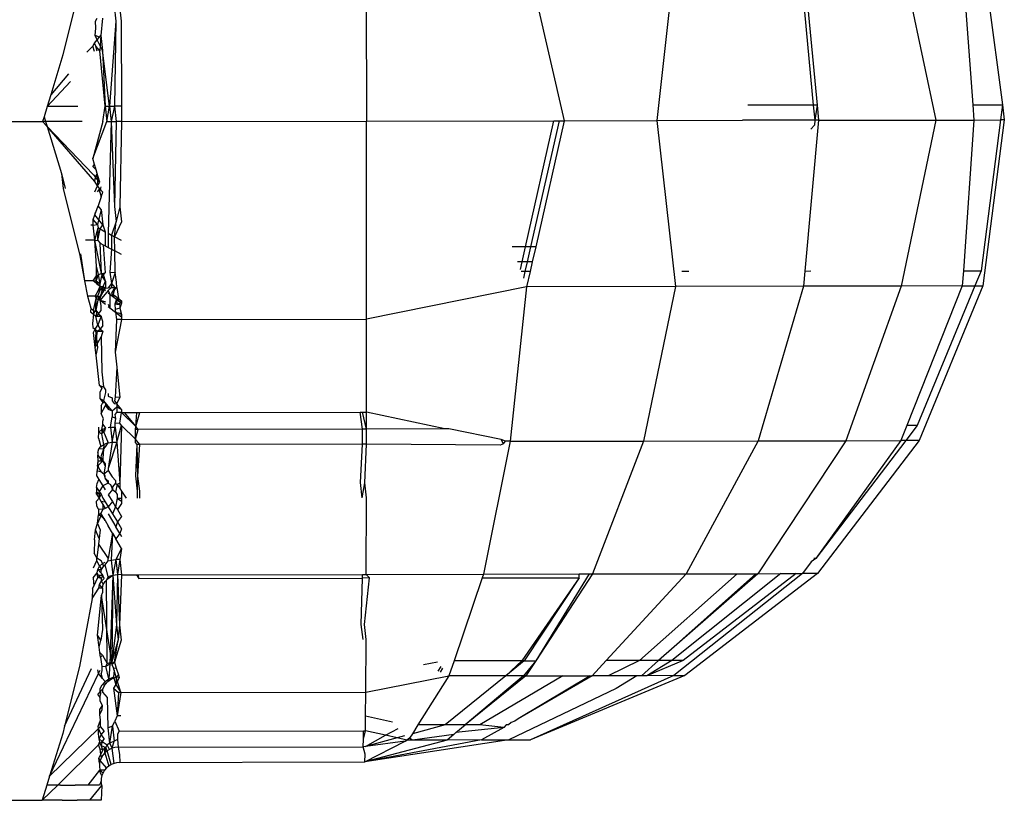
# Model space of a CAD drawing. Units: metres. Extents: x -4.55 to 5.02, y -3.56 to 3.85.
# Drawn here: x 0.75 to 0.76, y 0.76 to 0.77 of the extents above; entities that cross this region are included whole.
import ezdxf

# ---------------------------------------------------------------- set-up
doc = ezdxf.new("R2010")
doc.units = ezdxf.units.M

msp = doc.modelspace()

# ---------------------------------------------------------------- linework, layer by layer
for p, q in [((0.751918, 0.77276), (0.751925, 0.770135)), ((0.754042, 0.772337), (0.754548, 0.770139)), ((0.756018, 0.77234), (0.755778, 0.770141)), ((0.757712, 0.772343), (0.757902, 0.770347)), ((0.759009, 0.772346), (0.759475, 0.770148)), ((0.759821, 0.772348), (0.759966, 0.77035)), ((0.760092, 0.772348), (0.760362, 0.77035)), ((0.757674, 0.772239), (0.757849, 0.770346)), ((0.74807, 0.771705), (0.747899, 0.771011)), ((0.748581, 0.77166), (0.748604, 0.77146)), ((0.74865, 0.771658), (0.748674, 0.771458)), ((0.748332, 0.771457), (0.748353, 0.771499)), ((0.748425, 0.771497), (0.748403, 0.771269)), ((0.748329, 0.771271), (0.748337, 0.771368)), ((0.748337, 0.771368), (0.748332, 0.771457)), ((0.748604, 0.77146), (0.748518, 0.770331)), ((0.748604, 0.77146), (0.748583, 0.770331)), ((0.748674, 0.771458), (0.748676, 0.770331)), ((0.748353, 0.77121), (0.748329, 0.771271)), ((0.748384, 0.771246), (0.748329, 0.771271)), ((0.748353, 0.77121), (0.748384, 0.771246)), ((0.748384, 0.771246), (0.748403, 0.771269)), ((0.748403, 0.771269), (0.748388, 0.771065)), ((0.748403, 0.771269), (0.748427, 0.771069)), ((0.748296, 0.771128), (0.748215, 0.771046)), ((0.748296, 0.771128), (0.748319, 0.771169)), ((0.748319, 0.771057), (0.748296, 0.771128)), ((0.748319, 0.771169), (0.748353, 0.77121)), ((0.748337, 0.771127), (0.748319, 0.771169)), ((0.748354, 0.771061), (0.748337, 0.771127)), ((0.748388, 0.771065), (0.748337, 0.771127)), ((0.748427, 0.771069), (0.748353, 0.77121)), ((0.747899, 0.771011), (0.747739, 0.770482)), ((0.74846, 0.770331), (0.748388, 0.771065)), ((0.748427, 0.771069), (0.74846, 0.770331)), ((0.748518, 0.770331), (0.748427, 0.771069)), ((0.747972, 0.770759), (0.747739, 0.770482)), ((0.747692, 0.770329), (0.748001, 0.770661)), ((0.747739, 0.770482), (0.747692, 0.770329)), ((0.747692, 0.770329), (0.74765, 0.77019)), ((0.748097, 0.77033), (0.747692, 0.770329)), ((0.748429, 0.770131), (0.74846, 0.770331)), ((0.74846, 0.770331), (0.748518, 0.770331)), ((0.74846, 0.770331), (0.748481, 0.770131)), ((0.748481, 0.770131), (0.748518, 0.770331)), ((0.748518, 0.770331), (0.748583, 0.770331)), ((0.748518, 0.770331), (0.748541, 0.770131)), ((0.748583, 0.770331), (0.748541, 0.770131)), ((0.748676, 0.770331), (0.748583, 0.770331)), ((0.748583, 0.770331), (0.748606, 0.770131)), ((0.748676, 0.770331), (0.748676, 0.770131)), ((0.757849, 0.770346), (0.756985, 0.770345)), ((0.757902, 0.770347), (0.757849, 0.770346)), ((0.757849, 0.770346), (0.757872, 0.770146)), ((0.757902, 0.770347), (0.757872, 0.770146)), ((0.757902, 0.770347), (0.757921, 0.770146)), ((0.759966, 0.77035), (0.75998, 0.770149)), ((0.759966, 0.77035), (0.760362, 0.77035)), ((0.760362, 0.77035), (0.760336, 0.77015)), ((0.760362, 0.77035), (0.760385, 0.77015)), ((0.74765, 0.77019), (0.747631, 0.770129)), ((0.74765, 0.77019), (0.747668, 0.770129)), ((0.739243, 0.770113), (0.747631, 0.770129)), ((0.747668, 0.770129), (0.747631, 0.770129)), ((0.747631, 0.770129), (0.747689, 0.770061)), ((0.748156, 0.77013), (0.747668, 0.770129)), ((0.747668, 0.770129), (0.747689, 0.770061)), ((0.747689, 0.770061), (0.747879, 0.769442)), ((0.748322, 0.769333), (0.747689, 0.770061)), ((0.747689, 0.770061), (0.748306, 0.769421)), ((0.748429, 0.770131), (0.748298, 0.76964)), ((0.748298, 0.76964), (0.748481, 0.770131)), ((0.748481, 0.770131), (0.748541, 0.770131)), ((0.748541, 0.770131), (0.748502, 0.768647)), ((0.748541, 0.770131), (0.748606, 0.770131)), ((0.748541, 0.770131), (0.748585, 0.769002)), ((0.748606, 0.770131), (0.748585, 0.769002)), ((0.748676, 0.770131), (0.748606, 0.770131)), ((0.748676, 0.770131), (0.748655, 0.769)), ((0.748676, 0.770131), (0.751925, 0.770135)), ((0.751925, 0.770135), (0.754412, 0.770139)), ((0.751927, 0.767509), (0.751925, 0.770135)), ((0.754035, 0.768468), (0.754412, 0.770139)), ((0.754481, 0.770139), (0.754103, 0.768468)), ((0.754548, 0.770139), (0.75417, 0.768469)), ((0.754412, 0.770139), (0.754481, 0.770139)), ((0.754481, 0.770139), (0.754548, 0.770139)), ((0.754548, 0.770139), (0.755778, 0.770141)), ((0.755778, 0.770141), (0.756912, 0.770145)), ((0.755778, 0.770141), (0.756026, 0.767943)), ((0.757872, 0.770146), (0.756912, 0.770145)), ((0.757921, 0.770146), (0.757738, 0.768147)), ((0.757866, 0.77008), (0.757819, 0.770026)), ((0.757872, 0.770146), (0.757866, 0.77008)), ((0.757921, 0.770146), (0.757872, 0.770146)), ((0.757921, 0.770146), (0.758783, 0.770146)), ((0.758783, 0.770146), (0.759475, 0.770148)), ((0.759475, 0.770148), (0.759017, 0.767948)), ((0.759475, 0.770148), (0.75998, 0.770149)), ((0.75998, 0.770149), (0.759842, 0.76815)), ((0.75998, 0.770149), (0.760336, 0.77015)), ((0.760336, 0.77015), (0.760076, 0.768151)), ((0.760385, 0.77015), (0.760099, 0.76795)), ((0.760385, 0.77015), (0.760336, 0.77015)), ((0.748321, 0.769561), (0.748298, 0.76964)), ((0.748298, 0.769533), (0.748321, 0.769561)), ((0.748342, 0.769489), (0.748298, 0.769533)), ((0.748342, 0.769489), (0.748321, 0.769561)), ((0.747879, 0.769442), (0.74793, 0.769239)), ((0.747879, 0.769442), (0.747902, 0.769242)), ((0.748306, 0.769421), (0.748332, 0.769391)), ((0.748332, 0.769391), (0.748356, 0.769441)), ((0.748332, 0.769391), (0.748365, 0.76941)), ((0.748342, 0.769489), (0.748333, 0.76952)), ((0.748356, 0.769441), (0.748342, 0.769489)), ((0.748365, 0.76941), (0.748356, 0.769441)), ((0.748363, 0.769332), (0.748365, 0.76941)), ((0.748391, 0.769323), (0.748365, 0.76941)), ((0.748322, 0.769333), (0.748332, 0.769391)), ((0.748357, 0.769277), (0.748322, 0.769333)), ((0.748322, 0.769199), (0.748357, 0.769277)), ((0.748391, 0.769323), (0.748332, 0.769391)), ((0.748357, 0.769277), (0.748363, 0.769332)), ((0.748357, 0.769277), (0.748391, 0.769323)), ((0.748391, 0.769237), (0.748357, 0.769277)), ((0.747902, 0.769242), (0.748125, 0.768351)), ((0.748357, 0.769196), (0.748391, 0.769237)), ((0.748391, 0.769192), (0.748408, 0.769263)), ((0.748391, 0.769192), (0.748391, 0.769237)), ((0.748429, 0.769192), (0.748391, 0.769237)), ((0.748391, 0.769192), (0.748408, 0.769129)), ((0.748408, 0.769129), (0.748429, 0.769192)), ((0.748323, 0.768894), (0.748366, 0.769013)), ((0.748408, 0.769129), (0.748366, 0.769013)), ((0.748406, 0.768961), (0.748366, 0.769013)), ((0.7483, 0.768832), (0.748323, 0.768894)), ((0.748323, 0.768894), (0.748334, 0.768926)), ((0.748429, 0.768761), (0.748323, 0.768894)), ((0.748406, 0.768961), (0.748358, 0.768762)), ((0.748406, 0.768961), (0.748429, 0.768761)), ((0.748585, 0.769002), (0.748608, 0.768802)), ((0.748655, 0.769), (0.748608, 0.768802)), ((0.748655, 0.769), (0.748678, 0.7688)), ((0.7483, 0.768755), (0.748272, 0.768755)), ((0.7483, 0.768755), (0.7483, 0.768832)), ((0.748358, 0.768762), (0.7483, 0.768832)), ((0.7483, 0.768755), (0.748358, 0.768762)), ((0.748324, 0.768555), (0.7483, 0.768755)), ((0.748358, 0.768762), (0.748367, 0.768719)), ((0.748392, 0.768706), (0.748429, 0.768761)), ((0.748429, 0.768761), (0.748462, 0.768668)), ((0.748608, 0.768802), (0.748544, 0.768624)), ((0.748586, 0.768602), (0.748608, 0.768802)), ((0.748678, 0.7688), (0.748586, 0.768602)), ((0.748324, 0.768555), (0.748367, 0.768719)), ((0.748364, 0.768554), (0.748367, 0.768719)), ((0.748364, 0.768554), (0.748392, 0.768706)), ((0.748367, 0.768719), (0.748392, 0.768706)), ((0.748392, 0.768706), (0.748462, 0.768668)), ((0.748462, 0.768668), (0.748462, 0.76848)), ((0.748502, 0.768647), (0.748544, 0.768624)), ((0.748502, 0.768647), (0.748502, 0.768459)), ((0.748544, 0.768624), (0.748586, 0.768602)), ((0.748544, 0.768624), (0.748545, 0.768436)), ((0.748324, 0.768555), (0.7482, 0.768555)), ((0.748324, 0.768555), (0.748364, 0.768554)), ((0.748345, 0.768213), (0.748324, 0.768555)), ((0.748411, 0.768113), (0.748324, 0.768555)), ((0.748364, 0.768554), (0.748392, 0.768518)), ((0.748392, 0.768518), (0.748432, 0.768496)), ((0.748411, 0.768113), (0.748392, 0.768518)), ((0.748432, 0.768496), (0.748462, 0.76848)), ((0.748432, 0.768496), (0.748462, 0.768123)), ((0.748462, 0.76848), (0.748502, 0.768459)), ((0.748587, 0.768414), (0.748586, 0.768602)), ((0.748678, 0.768552), (0.748586, 0.768602)), ((0.748125, 0.768351), (0.748188, 0.768016)), ((0.748135, 0.768376), (0.748188, 0.768016)), ((0.748502, 0.768459), (0.748545, 0.768436)), ((0.748545, 0.768436), (0.748523, 0.76813)), ((0.748545, 0.768436), (0.748587, 0.768414)), ((0.748591, 0.768128), (0.748587, 0.768414)), ((0.748678, 0.768365), (0.748587, 0.768414)), ((0.754035, 0.768468), (0.753858, 0.768468)), ((0.753989, 0.768268), (0.754035, 0.768468)), ((0.754103, 0.768468), (0.754035, 0.768468)), ((0.754103, 0.768468), (0.754058, 0.768268)), ((0.75417, 0.768469), (0.754103, 0.768468)), ((0.75417, 0.768469), (0.754124, 0.768268)), ((0.753989, 0.768268), (0.753931, 0.768268)), ((0.753967, 0.768168), (0.753989, 0.768268)), ((0.754058, 0.768268), (0.753989, 0.768268)), ((0.754058, 0.768268), (0.754027, 0.76814)), ((0.754124, 0.768268), (0.754058, 0.768268)), ((0.754124, 0.768268), (0.754096, 0.768142)), ((0.748341, 0.768015), (0.748371, 0.7681)), ((0.748371, 0.7681), (0.748345, 0.768213)), ((0.748345, 0.768084), (0.748345, 0.768213)), ((0.748345, 0.768084), (0.748371, 0.7681)), ((0.748371, 0.7681), (0.748411, 0.768113)), ((0.748394, 0.767974), (0.748371, 0.7681)), ((0.748411, 0.768113), (0.748462, 0.768123)), ((0.748411, 0.768113), (0.748415, 0.768082)), ((0.74844, 0.768098), (0.748411, 0.768113)), ((0.748415, 0.768082), (0.74844, 0.768098)), ((0.74844, 0.768098), (0.748462, 0.768123)), ((0.748463, 0.768012), (0.74844, 0.768098)), ((0.748523, 0.76813), (0.748591, 0.768128)), ((0.748523, 0.76813), (0.748546, 0.767981)), ((0.748591, 0.768128), (0.748546, 0.767981)), ((0.748611, 0.767999), (0.748591, 0.768128)), ((0.754027, 0.76814), (0.753977, 0.768141)), ((0.754027, 0.76814), (0.754009, 0.768052)), ((0.754096, 0.768142), (0.754027, 0.76814)), ((0.754096, 0.768142), (0.75405, 0.767939)), ((0.756107, 0.768145), (0.7562, 0.768145)), ((0.757738, 0.768147), (0.75772, 0.767946)), ((0.757738, 0.768147), (0.757817, 0.768148)), ((0.759842, 0.76815), (0.759828, 0.76795)), ((0.759842, 0.76815), (0.760076, 0.768151)), ((0.760076, 0.768151), (0.759993, 0.76795)), ((0.748303, 0.768016), (0.748188, 0.768016)), ((0.748188, 0.768016), (0.748225, 0.767816)), ((0.748303, 0.768016), (0.748345, 0.768084)), ((0.748341, 0.768015), (0.748303, 0.768016)), ((0.748344, 0.767984), (0.748303, 0.768016)), ((0.748341, 0.768015), (0.748345, 0.768084)), ((0.748368, 0.767964), (0.748341, 0.768015)), ((0.748394, 0.767974), (0.748341, 0.768015)), ((0.748344, 0.767984), (0.748368, 0.767964)), ((0.748394, 0.767945), (0.748344, 0.767984)), ((0.748368, 0.767964), (0.748394, 0.767945)), ((0.748394, 0.767974), (0.748415, 0.768082)), ((0.748394, 0.767945), (0.748394, 0.767974)), ((0.748463, 0.768012), (0.748415, 0.768082)), ((0.748434, 0.767943), (0.748463, 0.768012)), ((0.748463, 0.768012), (0.748463, 0.767919)), ((0.748546, 0.767981), (0.748502, 0.767925)), ((0.748546, 0.767981), (0.748546, 0.76793)), ((0.748546, 0.767981), (0.748588, 0.767929)), ((0.748614, 0.767928), (0.748611, 0.767999)), ((0.748326, 0.767816), (0.748369, 0.767884)), ((0.748364, 0.767815), (0.748394, 0.767899)), ((0.748369, 0.767884), (0.748394, 0.767945)), ((0.748369, 0.767884), (0.748394, 0.767899)), ((0.748438, 0.767882), (0.748369, 0.767782)), ((0.748394, 0.767945), (0.748434, 0.767913)), ((0.748394, 0.767945), (0.748434, 0.767943)), ((0.748394, 0.767899), (0.748394, 0.767945)), ((0.748394, 0.767899), (0.748434, 0.767943)), ((0.748394, 0.767899), (0.748434, 0.767913)), ((0.748502, 0.767889), (0.748394, 0.767762)), ((0.748394, 0.767791), (0.748438, 0.767882)), ((0.748411, 0.767874), (0.748394, 0.767791)), ((0.748463, 0.767919), (0.748411, 0.767874)), ((0.748434, 0.767913), (0.748434, 0.767943)), ((0.748434, 0.767943), (0.748463, 0.767919)), ((0.748434, 0.767913), (0.748463, 0.767919)), ((0.748434, 0.767913), (0.748438, 0.767882)), ((0.748434, 0.767913), (0.748463, 0.76789)), ((0.748438, 0.767882), (0.748463, 0.767919)), ((0.748463, 0.767919), (0.748502, 0.767925)), ((0.748502, 0.767925), (0.748546, 0.76793)), ((0.748546, 0.76793), (0.748502, 0.767889)), ((0.748502, 0.767889), (0.748524, 0.767842)), ((0.748502, 0.767859), (0.748524, 0.767842)), ((0.748524, 0.767842), (0.748574, 0.767803)), ((0.748524, 0.767842), (0.748524, 0.76766)), ((0.748546, 0.76793), (0.748614, 0.767928)), ((0.748546, 0.76793), (0.748588, 0.767929)), ((0.748588, 0.767929), (0.748546, 0.767855)), ((0.748614, 0.767928), (0.748546, 0.767855)), ((0.748546, 0.767855), (0.748574, 0.767803)), ((0.748588, 0.767929), (0.748568, 0.767838)), ((0.748568, 0.767838), (0.748611, 0.767804)), ((0.748614, 0.767928), (0.748636, 0.767785)), ((0.75405, 0.767939), (0.751927, 0.767509)), ((0.75405, 0.767939), (0.75383, 0.765892)), ((0.756026, 0.767943), (0.75405, 0.767939)), ((0.756026, 0.767943), (0.755602, 0.765893)), ((0.75772, 0.767946), (0.756026, 0.767943)), ((0.75772, 0.767946), (0.757121, 0.765896)), ((0.759017, 0.767948), (0.75772, 0.767946)), ((0.759017, 0.767948), (0.758284, 0.765898)), ((0.759828, 0.76795), (0.759017, 0.767948)), ((0.759828, 0.76795), (0.759091, 0.7661)), ((0.759993, 0.76795), (0.759231, 0.7661)), ((0.760099, 0.76795), (0.759254, 0.7659)), ((0.759828, 0.76795), (0.759993, 0.76795)), ((0.759993, 0.76795), (0.760099, 0.76795)), ((0.748326, 0.767816), (0.748225, 0.767816)), ((0.748225, 0.767816), (0.748269, 0.767653)), ((0.748305, 0.767626), (0.74834, 0.767781)), ((0.748326, 0.767816), (0.74834, 0.767781)), ((0.748364, 0.767815), (0.748326, 0.767816)), ((0.748369, 0.767782), (0.748338, 0.767628)), ((0.748338, 0.767628), (0.74834, 0.767781)), ((0.74834, 0.767781), (0.748364, 0.767815)), ((0.74834, 0.767781), (0.748394, 0.767762)), ((0.748364, 0.767815), (0.748394, 0.767762)), ((0.748394, 0.767762), (0.748394, 0.767791)), ((0.748394, 0.767762), (0.748463, 0.767738)), ((0.748408, 0.767691), (0.748394, 0.767762)), ((0.748394, 0.767762), (0.748463, 0.767708)), ((0.748502, 0.767707), (0.748524, 0.76766)), ((0.748574, 0.767803), (0.748611, 0.767773)), ((0.748611, 0.767773), (0.748589, 0.767706)), ((0.748614, 0.76771), (0.748589, 0.767706)), ((0.748589, 0.767706), (0.748591, 0.767638)), ((0.748611, 0.767804), (0.748641, 0.767749)), ((0.748611, 0.767773), (0.748614, 0.76771)), ((0.748611, 0.767773), (0.748641, 0.767749)), ((0.748679, 0.76772), (0.748614, 0.76771)), ((0.748614, 0.76771), (0.748656, 0.767704)), ((0.748636, 0.767785), (0.748679, 0.767752)), ((0.748641, 0.767749), (0.748679, 0.767752)), ((0.748641, 0.767749), (0.748679, 0.76772)), ((0.748679, 0.76772), (0.748656, 0.767656)), ((0.748656, 0.767704), (0.748656, 0.767656)), ((0.748679, 0.767752), (0.748679, 0.76772)), ((0.748269, 0.767653), (0.748264, 0.767606)), ((0.748264, 0.767606), (0.748305, 0.767575)), ((0.748269, 0.767653), (0.748305, 0.767626)), ((0.748305, 0.767575), (0.748292, 0.767452)), ((0.748305, 0.767575), (0.748338, 0.767628)), ((0.748305, 0.767626), (0.748305, 0.767575)), ((0.748305, 0.767575), (0.748337, 0.767551)), ((0.748347, 0.767594), (0.748337, 0.767551)), ((0.748337, 0.767551), (0.74837, 0.767578)), ((0.748338, 0.767628), (0.74837, 0.767578)), ((0.748338, 0.767628), (0.748347, 0.767594)), ((0.74837, 0.767578), (0.748407, 0.767626)), ((0.74837, 0.767578), (0.748408, 0.767549)), ((0.748407, 0.767626), (0.748408, 0.767691)), ((0.748502, 0.767677), (0.748524, 0.76766)), ((0.748524, 0.76766), (0.748597, 0.767602)), ((0.748656, 0.767656), (0.748591, 0.767638)), ((0.748591, 0.767638), (0.748597, 0.767602)), ((0.748597, 0.767602), (0.748612, 0.767506)), ((0.748597, 0.767602), (0.748656, 0.767588)), ((0.748597, 0.767602), (0.748679, 0.767538)), ((0.748656, 0.767656), (0.748679, 0.767569)), ((0.748656, 0.767588), (0.748679, 0.767569)), ((0.748679, 0.767569), (0.748679, 0.767538)), ((0.748292, 0.767452), (0.748298, 0.767397)), ((0.748337, 0.767551), (0.748408, 0.767549)), ((0.748361, 0.767428), (0.748337, 0.767551)), ((0.748408, 0.767549), (0.748361, 0.767428)), ((0.748431, 0.767479), (0.748408, 0.767549)), ((0.74843, 0.767426), (0.748431, 0.767479)), ((0.748612, 0.767506), (0.748591, 0.767074)), ((0.748679, 0.767504), (0.748591, 0.767074)), ((0.748679, 0.767504), (0.748612, 0.767506)), ((0.748679, 0.767538), (0.748679, 0.767504)), ((0.748679, 0.767504), (0.751927, 0.767509)), ((0.751927, 0.766278), (0.751927, 0.767509)), ((0.748298, 0.767397), (0.748328, 0.767375)), ((0.748306, 0.767334), (0.748328, 0.767375)), ((0.748329, 0.767134), (0.748306, 0.767334)), ((0.748328, 0.767375), (0.748361, 0.767428)), ((0.748328, 0.767375), (0.74836, 0.767351)), ((0.74834, 0.767333), (0.748328, 0.767375)), ((0.748329, 0.767134), (0.74836, 0.767351)), ((0.748329, 0.767134), (0.74834, 0.767333)), ((0.748363, 0.767133), (0.74834, 0.767333)), ((0.74836, 0.767351), (0.748396, 0.767375)), ((0.74836, 0.767351), (0.748431, 0.767349)), ((0.748361, 0.767428), (0.748396, 0.767375)), ((0.74843, 0.767426), (0.748396, 0.767375)), ((0.748396, 0.767375), (0.748431, 0.767349)), ((0.748431, 0.767349), (0.748407, 0.767276)), ((0.748329, 0.767134), (0.748407, 0.767276)), ((0.748407, 0.767276), (0.748415, 0.766811)), ((0.74834, 0.767034), (0.748329, 0.767134)), ((0.74834, 0.767034), (0.748363, 0.767133)), ((0.748591, 0.767074), (0.748614, 0.766874)), ((0.748386, 0.766631), (0.74834, 0.767034)), ((0.748415, 0.766811), (0.748438, 0.766611)), ((0.748614, 0.766874), (0.748593, 0.766474)), ((0.748614, 0.766874), (0.748656, 0.766472)), ((0.748386, 0.766631), (0.748438, 0.766611)), ((0.748386, 0.766631), (0.748416, 0.766595)), ((0.748392, 0.766452), (0.748396, 0.766546)), ((0.748416, 0.766595), (0.748396, 0.766546)), ((0.748438, 0.766611), (0.748463, 0.766574)), ((0.748463, 0.766537), (0.748439, 0.766432)), ((0.748463, 0.766574), (0.748463, 0.766537)), ((0.748502, 0.766526), (0.748502, 0.766489)), ((0.748392, 0.766452), (0.74843, 0.766405)), ((0.748439, 0.766432), (0.748392, 0.766452)), ((0.748407, 0.766359), (0.74843, 0.766405)), ((0.74843, 0.766405), (0.748463, 0.766402)), ((0.748463, 0.766402), (0.748439, 0.766432)), ((0.748463, 0.766402), (0.748463, 0.766365)), ((0.748502, 0.766354), (0.748463, 0.766402)), ((0.748502, 0.766489), (0.748551, 0.766467)), ((0.748551, 0.766467), (0.748551, 0.766429)), ((0.748551, 0.766429), (0.74858, 0.766393)), ((0.74858, 0.766393), (0.748616, 0.766389)), ((0.748593, 0.766474), (0.748585, 0.766426)), ((0.748585, 0.766426), (0.748616, 0.766389)), ((0.748656, 0.766472), (0.748593, 0.766474)), ((0.748616, 0.766389), (0.748656, 0.766472)), ((0.748407, 0.766259), (0.748463, 0.766365)), ((0.748407, 0.766359), (0.748407, 0.766259)), ((0.748463, 0.766365), (0.748502, 0.766317)), ((0.748502, 0.766354), (0.748502, 0.766317)), ((0.748552, 0.766295), (0.748502, 0.766354)), ((0.748502, 0.766317), (0.748552, 0.766295)), ((0.748552, 0.766295), (0.748616, 0.766349)), ((0.748552, 0.766295), (0.748552, 0.766217)), ((0.748591, 0.766247), (0.748616, 0.766274)), ((0.748616, 0.766389), (0.748616, 0.766349)), ((0.748679, 0.766312), (0.748616, 0.766389)), ((0.748616, 0.766349), (0.748616, 0.766274)), ((0.748616, 0.766349), (0.748679, 0.766312)), ((0.748679, 0.766272), (0.748616, 0.766274)), ((0.748655, 0.766129), (0.748679, 0.766272)), ((0.748679, 0.766312), (0.748679, 0.766272)), ((0.748679, 0.766272), (0.748712, 0.766272)), ((0.748679, 0.766272), (0.748865, 0.766086)), ((0.748712, 0.766272), (0.748882, 0.766273)), ((0.748712, 0.766272), (0.748865, 0.766086)), ((0.748865, 0.766086), (0.748882, 0.766273)), ((0.748865, 0.766086), (0.748921, 0.766273)), ((0.748882, 0.766273), (0.748921, 0.766273)), ((0.748921, 0.766273), (0.751842, 0.766277)), ((0.751842, 0.766277), (0.751873, 0.766278)), ((0.751872, 0.766053), (0.751842, 0.766277)), ((0.751873, 0.766278), (0.751927, 0.766278)), ((0.751927, 0.766053), (0.751873, 0.766278)), ((0.751927, 0.766053), (0.751927, 0.766278)), ((0.752967, 0.766055), (0.751927, 0.766278)), ((0.74844, 0.766188), (0.748407, 0.766259)), ((0.74843, 0.766158), (0.74844, 0.766188)), ((0.748431, 0.766114), (0.74843, 0.766158)), ((0.74853, 0.766079), (0.748552, 0.766217)), ((0.748603, 0.766193), (0.748552, 0.766217)), ((0.748603, 0.766193), (0.748591, 0.766247)), ((0.748591, 0.766077), (0.748594, 0.766137)), ((0.748594, 0.766137), (0.748603, 0.766193)), ((0.748594, 0.766137), (0.748655, 0.766129)), ((0.748372, 0.765931), (0.748375, 0.766013)), ((0.748375, 0.766013), (0.748377, 0.766076)), ((0.748375, 0.766013), (0.748418, 0.766046)), ((0.748375, 0.766013), (0.748415, 0.765989)), ((0.748418, 0.766046), (0.748415, 0.765989)), ((0.748415, 0.765989), (0.74844, 0.766019)), ((0.748418, 0.766046), (0.748431, 0.766114)), ((0.748418, 0.766046), (0.748463, 0.766064)), ((0.748418, 0.766046), (0.74844, 0.766019)), ((0.748431, 0.766114), (0.748463, 0.766064)), ((0.748463, 0.766064), (0.74844, 0.766019)), ((0.74844, 0.766019), (0.748463, 0.766034)), ((0.74844, 0.766019), (0.748502, 0.765868)), ((0.748502, 0.766073), (0.74853, 0.766079)), ((0.74853, 0.766079), (0.748591, 0.766077)), ((0.74853, 0.766079), (0.748553, 0.765879)), ((0.748553, 0.765879), (0.748591, 0.766077)), ((0.748591, 0.766077), (0.748614, 0.765877)), ((0.748614, 0.765877), (0.748679, 0.7661)), ((0.748679, 0.7661), (0.748655, 0.766129)), ((0.748679, 0.7661), (0.748655, 0.765336)), ((0.748679, 0.7661), (0.748862, 0.765917)), ((0.748861, 0.766048), (0.748865, 0.766086)), ((0.748897, 0.766047), (0.748861, 0.766048)), ((0.748862, 0.765917), (0.748861, 0.766048)), ((0.748862, 0.765917), (0.748897, 0.766047)), ((0.748897, 0.766047), (0.748865, 0.766086)), ((0.751872, 0.766053), (0.748897, 0.766047)), ((0.751872, 0.765853), (0.751872, 0.766053)), ((0.751927, 0.766053), (0.751872, 0.766053)), ((0.752967, 0.766055), (0.751927, 0.766053)), ((0.751927, 0.765853), (0.751927, 0.766053)), ((0.753019, 0.766055), (0.752967, 0.766055)), ((0.753714, 0.765914), (0.753019, 0.766055)), ((0.759091, 0.7661), (0.759011, 0.7659)), ((0.759231, 0.7661), (0.759077, 0.7659)), ((0.759231, 0.7661), (0.759091, 0.7661)), ((0.748372, 0.765931), (0.748401, 0.76582)), ((0.748441, 0.765846), (0.748415, 0.765989)), ((0.748502, 0.765868), (0.748553, 0.765879)), ((0.748553, 0.765879), (0.748502, 0.765532)), ((0.748614, 0.765877), (0.748502, 0.765532)), ((0.748553, 0.765879), (0.748614, 0.765877)), ((0.748614, 0.765877), (0.748655, 0.765336)), ((0.748862, 0.765875), (0.748862, 0.765917)), ((0.74892, 0.765847), (0.748862, 0.765917)), ((0.748885, 0.765848), (0.748862, 0.765875)), ((0.75383, 0.765892), (0.753478, 0.76413)), ((0.753744, 0.765856), (0.753714, 0.765914)), ((0.753771, 0.765892), (0.753714, 0.765914)), ((0.753744, 0.765856), (0.753771, 0.765892)), ((0.75383, 0.765892), (0.753771, 0.765892)), ((0.75383, 0.765892), (0.755602, 0.765893)), ((0.755602, 0.765893), (0.754925, 0.764133)), ((0.755602, 0.765893), (0.757121, 0.765896)), ((0.757121, 0.765896), (0.756165, 0.764135)), ((0.758284, 0.765898), (0.757114, 0.764136)), ((0.757121, 0.765896), (0.758284, 0.765898)), ((0.759077, 0.7659), (0.757884, 0.764338)), ((0.759011, 0.7659), (0.757884, 0.764338)), ((0.759254, 0.7659), (0.757907, 0.764138)), ((0.758284, 0.765898), (0.759011, 0.7659)), ((0.759077, 0.7659), (0.759011, 0.7659)), ((0.759254, 0.7659), (0.759077, 0.7659)), ((0.748365, 0.765743), (0.748363, 0.765708)), ((0.748365, 0.765743), (0.748376, 0.76579)), ((0.748376, 0.76579), (0.748401, 0.76582)), ((0.748438, 0.765788), (0.748376, 0.76579)), ((0.748401, 0.76582), (0.748441, 0.765846)), ((0.748438, 0.765788), (0.748402, 0.765686)), ((0.748438, 0.765788), (0.74843, 0.765665)), ((0.748441, 0.765846), (0.748438, 0.765788)), ((0.748438, 0.765788), (0.748463, 0.765818)), ((0.748502, 0.765868), (0.748441, 0.765846)), ((0.748463, 0.765818), (0.748502, 0.765868)), ((0.748865, 0.765431), (0.748885, 0.765848)), ((0.74892, 0.765847), (0.748885, 0.765848)), ((0.748895, 0.76543), (0.748885, 0.765848)), ((0.748895, 0.76543), (0.74892, 0.765847)), ((0.751872, 0.765853), (0.74892, 0.765847)), ((0.751846, 0.765343), (0.751872, 0.765853)), ((0.751927, 0.765853), (0.751872, 0.765853)), ((0.751903, 0.765341), (0.751927, 0.765853)), ((0.753699, 0.765838), (0.751927, 0.765853)), ((0.753744, 0.765856), (0.753699, 0.765838)), ((0.748357, 0.76556), (0.748366, 0.765633)), ((0.748431, 0.765631), (0.748357, 0.76556)), ((0.748366, 0.765633), (0.748358, 0.765587)), ((0.748366, 0.765633), (0.748363, 0.765708)), ((0.748363, 0.765708), (0.748402, 0.765651)), ((0.748366, 0.765633), (0.748431, 0.765631)), ((0.748402, 0.765686), (0.748431, 0.765631)), ((0.748402, 0.765651), (0.748431, 0.765631)), ((0.74843, 0.765665), (0.748431, 0.765631)), ((0.748431, 0.765631), (0.748462, 0.765562)), ((0.748431, 0.765631), (0.748462, 0.765593)), ((0.748352, 0.765428), (0.748355, 0.765497)), ((0.748357, 0.76556), (0.748355, 0.765497)), ((0.748355, 0.765497), (0.748403, 0.76549)), ((0.748358, 0.765587), (0.748377, 0.765529)), ((0.748377, 0.765529), (0.748403, 0.76549)), ((0.748403, 0.76549), (0.748443, 0.765458)), ((0.748462, 0.765562), (0.748443, 0.765458)), ((0.748443, 0.765458), (0.748502, 0.765502)), ((0.748462, 0.765593), (0.748462, 0.765562)), ((0.748502, 0.765532), (0.748502, 0.765502)), ((0.748502, 0.765502), (0.748555, 0.765419)), ((0.748352, 0.765428), (0.748378, 0.765386)), ((0.748356, 0.76533), (0.748378, 0.765386)), ((0.748378, 0.765386), (0.748429, 0.765301)), ((0.748443, 0.765458), (0.748462, 0.765398)), ((0.748443, 0.765458), (0.748462, 0.765428)), ((0.748462, 0.765398), (0.748502, 0.765337)), ((0.748462, 0.765398), (0.748502, 0.765368)), ((0.748502, 0.765368), (0.748502, 0.765337)), ((0.748555, 0.765419), (0.748598, 0.765372)), ((0.748598, 0.765372), (0.748598, 0.765337)), ((0.748889, 0.765231), (0.748865, 0.765431)), ((0.748889, 0.765231), (0.748895, 0.76543)), ((0.748918, 0.76523), (0.748895, 0.76543)), ((0.748346, 0.765276), (0.748344, 0.765216)), ((0.748347, 0.76519), (0.748344, 0.765216)), ((0.748344, 0.765216), (0.74838, 0.765189)), ((0.748406, 0.765189), (0.748344, 0.765216)), ((0.748346, 0.765276), (0.748356, 0.76533)), ((0.748346, 0.765276), (0.748379, 0.765223)), ((0.748429, 0.765301), (0.748379, 0.765223)), ((0.748379, 0.765223), (0.748406, 0.765189)), ((0.748502, 0.765337), (0.748429, 0.765301)), ((0.748429, 0.765301), (0.748462, 0.765248)), ((0.748556, 0.765253), (0.748501, 0.765183)), ((0.748502, 0.765337), (0.748533, 0.765319)), ((0.748533, 0.765319), (0.748556, 0.765253)), ((0.748598, 0.765337), (0.748556, 0.765285)), ((0.748556, 0.765285), (0.748556, 0.765253)), ((0.748556, 0.765253), (0.748598, 0.76522)), ((0.748598, 0.765337), (0.74862, 0.765319)), ((0.74862, 0.765319), (0.748598, 0.76522)), ((0.748598, 0.76522), (0.748621, 0.765185)), ((0.748655, 0.765336), (0.74862, 0.765319)), ((0.74862, 0.765319), (0.748655, 0.765266)), ((0.748655, 0.765336), (0.748655, 0.765266)), ((0.748655, 0.765266), (0.748678, 0.76523)), ((0.748678, 0.76523), (0.748678, 0.765136)), ((0.748678, 0.76523), (0.748739, 0.765136)), ((0.748889, 0.765136), (0.748889, 0.765231)), ((0.748918, 0.765136), (0.748918, 0.76523)), ((0.751869, 0.765143), (0.751846, 0.765343)), ((0.751869, 0.765143), (0.751903, 0.765341)), ((0.751926, 0.765141), (0.751903, 0.765341)), ((0.748346, 0.765095), (0.748379, 0.765137)), ((0.74835, 0.765032), (0.748346, 0.765095)), ((0.748347, 0.76519), (0.748379, 0.765137)), ((0.74838, 0.765189), (0.748379, 0.765137)), ((0.748406, 0.765189), (0.748379, 0.765137)), ((0.748379, 0.765137), (0.748404, 0.765095)), ((0.748404, 0.765095), (0.748462, 0.765086)), ((0.748404, 0.765095), (0.74843, 0.765052)), ((0.748406, 0.765189), (0.748429, 0.765139)), ((0.748429, 0.765139), (0.748462, 0.765086)), ((0.748462, 0.765086), (0.748501, 0.765021)), ((0.748501, 0.765183), (0.748557, 0.765092)), ((0.748557, 0.765092), (0.748501, 0.765021)), ((0.748557, 0.765092), (0.748599, 0.765022)), ((0.748621, 0.765137), (0.748599, 0.765022)), ((0.748621, 0.765185), (0.748621, 0.765137)), ((0.748621, 0.765137), (0.748678, 0.765136)), ((0.748621, 0.765137), (0.748678, 0.765098)), ((0.748678, 0.765136), (0.748678, 0.765066)), ((0.751924, 0.764127), (0.751926, 0.765141)), ((0.74837, 0.76499), (0.74835, 0.765032)), ((0.74837, 0.76499), (0.748371, 0.764915)), ((0.748429, 0.764988), (0.74837, 0.76499)), ((0.748429, 0.764988), (0.748405, 0.764936)), ((0.74843, 0.765052), (0.748429, 0.764988)), ((0.748462, 0.764999), (0.748429, 0.764988)), ((0.74843, 0.765052), (0.748462, 0.764999)), ((0.748501, 0.765021), (0.748462, 0.764999)), ((0.748501, 0.765021), (0.748558, 0.764928)), ((0.748599, 0.765022), (0.748558, 0.764928)), ((0.748599, 0.765022), (0.748622, 0.764985)), ((0.748678, 0.765066), (0.748622, 0.764985)), ((0.748622, 0.764985), (0.748677, 0.764893)), ((0.748358, 0.764803), (0.748371, 0.764915)), ((0.748405, 0.764904), (0.748358, 0.764803)), ((0.748371, 0.764915), (0.748405, 0.764936)), ((0.748371, 0.764915), (0.748405, 0.764904)), ((0.748405, 0.764936), (0.748405, 0.764904)), ((0.748461, 0.764839), (0.748405, 0.764936)), ((0.748405, 0.764904), (0.748446, 0.764867)), ((0.748446, 0.764867), (0.748461, 0.764839)), ((0.748461, 0.764839), (0.748501, 0.764772)), ((0.748501, 0.764931), (0.748601, 0.764759)), ((0.748558, 0.764928), (0.748623, 0.764822)), ((0.748677, 0.764893), (0.748623, 0.764822)), ((0.748319, 0.764584), (0.748334, 0.764717)), ((0.748334, 0.764717), (0.748358, 0.764803)), ((0.748382, 0.764603), (0.748334, 0.764717)), ((0.748358, 0.764803), (0.748395, 0.764715)), ((0.748395, 0.764715), (0.748382, 0.764603)), ((0.748559, 0.764671), (0.748501, 0.764772)), ((0.748623, 0.764822), (0.748601, 0.764759)), ((0.748653, 0.764668), (0.748601, 0.764759)), ((0.748623, 0.764822), (0.748677, 0.764732)), ((0.748677, 0.764732), (0.748653, 0.764668)), ((0.748319, 0.764584), (0.748313, 0.764409)), ((0.748382, 0.764603), (0.748373, 0.764528)), ((0.748559, 0.764671), (0.7485, 0.764339)), ((0.748559, 0.764671), (0.748538, 0.764317)), ((0.748559, 0.764671), (0.748602, 0.764598)), ((0.748653, 0.764668), (0.748602, 0.764598)), ((0.748677, 0.764468), (0.748602, 0.764598)), ((0.748653, 0.764668), (0.748677, 0.764628)), ((0.748373, 0.764528), (0.748352, 0.764345)), ((0.748373, 0.764528), (0.7485, 0.764339)), ((0.748677, 0.764468), (0.748603, 0.764324)), ((0.748677, 0.764468), (0.748653, 0.764322)), ((0.748305, 0.764214), (0.74835, 0.764311)), ((0.748352, 0.764345), (0.748313, 0.764409)), ((0.74835, 0.764311), (0.748352, 0.764345)), ((0.748386, 0.764235), (0.74835, 0.764311)), ((0.748352, 0.764345), (0.748406, 0.76431)), ((0.748426, 0.764271), (0.748406, 0.76431)), ((0.74846, 0.764255), (0.7485, 0.764306)), ((0.7485, 0.764306), (0.7485, 0.764339)), ((0.7485, 0.764306), (0.748538, 0.764317)), ((0.748538, 0.764317), (0.748603, 0.764324)), ((0.748538, 0.764317), (0.748562, 0.764117)), ((0.748603, 0.764324), (0.748562, 0.764117)), ((0.748653, 0.764322), (0.748603, 0.764324)), ((0.748603, 0.764324), (0.748626, 0.764123)), ((0.748653, 0.764322), (0.748626, 0.764123)), ((0.748653, 0.764322), (0.748676, 0.764122)), ((0.757884, 0.764338), (0.757822, 0.764291)), ((0.757884, 0.764338), (0.757857, 0.764338)), ((0.748353, 0.764146), (0.748361, 0.764192)), ((0.748361, 0.764192), (0.748386, 0.764235)), ((0.748404, 0.764145), (0.748361, 0.764192)), ((0.748361, 0.764192), (0.748412, 0.764191)), ((0.748386, 0.764235), (0.748426, 0.764271)), ((0.748386, 0.764235), (0.748412, 0.764191)), ((0.748404, 0.764145), (0.748412, 0.764191)), ((0.748412, 0.764191), (0.748437, 0.764233)), ((0.748426, 0.764271), (0.748461, 0.76429)), ((0.748426, 0.764271), (0.748437, 0.764233)), ((0.748437, 0.764233), (0.74846, 0.764255)), ((0.748501, 0.764099), (0.74846, 0.764255)), ((0.757822, 0.764291), (0.757709, 0.764138)), ((0.7483, 0.76408), (0.748353, 0.764146)), ((0.7483, 0.76408), (0.748308, 0.763971)), ((0.748308, 0.763971), (0.748362, 0.764086)), ((0.748374, 0.764111), (0.748353, 0.764146)), ((0.748362, 0.764086), (0.748353, 0.764146)), ((0.748362, 0.764086), (0.748374, 0.764111)), ((0.748412, 0.764072), (0.748362, 0.764086)), ((0.748412, 0.764072), (0.748374, 0.764111)), ((0.748429, 0.76411), (0.748374, 0.764111)), ((0.748404, 0.764145), (0.748429, 0.76411)), ((0.74841, 0.764035), (0.748412, 0.764072)), ((0.74841, 0.764035), (0.748449, 0.764071)), ((0.748412, 0.764072), (0.748429, 0.76411)), ((0.748449, 0.764071), (0.748429, 0.76411)), ((0.74846, 0.764033), (0.7485, 0.76407)), ((0.74848, 0.764051), (0.74846, 0.764033)), ((0.748501, 0.764099), (0.74848, 0.764051)), ((0.748488, 0.762944), (0.74848, 0.764051)), ((0.7485, 0.76407), (0.748562, 0.764117)), ((0.748501, 0.764099), (0.7485, 0.76407)), ((0.748501, 0.764099), (0.748562, 0.764117)), ((0.748562, 0.764117), (0.748523, 0.762943)), ((0.748562, 0.764117), (0.748548, 0.762966)), ((0.748562, 0.764117), (0.748626, 0.764123)), ((0.748562, 0.764117), (0.748609, 0.763458)), ((0.748626, 0.764123), (0.748609, 0.763458)), ((0.748676, 0.764122), (0.748626, 0.764123)), ((0.748626, 0.764123), (0.74865, 0.763457)), ((0.748676, 0.764122), (0.74865, 0.763457)), ((0.748676, 0.764122), (0.748877, 0.764122)), ((0.748877, 0.764122), (0.748905, 0.764073)), ((0.748877, 0.764122), (0.748903, 0.764122)), ((0.748903, 0.764122), (0.751875, 0.764127)), ((0.748905, 0.764073), (0.748903, 0.764122)), ((0.748905, 0.764073), (0.751875, 0.764078)), ((0.751857, 0.763463), (0.751875, 0.764078)), ((0.751875, 0.764078), (0.751875, 0.764127)), ((0.751875, 0.764127), (0.751924, 0.764127)), ((0.751964, 0.764079), (0.751875, 0.764078)), ((0.751898, 0.763462), (0.751964, 0.764079)), ((0.751924, 0.764127), (0.753478, 0.76413)), ((0.751964, 0.764079), (0.751924, 0.764127)), ((0.753462, 0.764081), (0.753087, 0.762981)), ((0.753478, 0.76413), (0.753462, 0.764081)), ((0.753462, 0.764081), (0.754748, 0.764083)), ((0.753478, 0.76413), (0.754745, 0.764132)), ((0.754748, 0.764083), (0.753987, 0.762982)), ((0.754748, 0.764083), (0.754018, 0.762981)), ((0.754925, 0.764133), (0.754173, 0.762982)), ((0.754881, 0.764132), (0.754173, 0.762982)), ((0.754748, 0.764083), (0.754745, 0.764132)), ((0.754745, 0.764132), (0.754881, 0.764132)), ((0.754881, 0.764132), (0.754925, 0.764133)), ((0.754925, 0.764133), (0.756165, 0.764135)), ((0.756165, 0.764135), (0.755104, 0.762984)), ((0.75684, 0.764136), (0.755548, 0.762985)), ((0.757089, 0.764136), (0.755797, 0.762985)), ((0.757114, 0.764136), (0.755797, 0.762985)), ((0.75742, 0.764137), (0.755977, 0.762985)), ((0.757709, 0.764138), (0.756, 0.762785)), ((0.757623, 0.764137), (0.756126, 0.762985)), ((0.757907, 0.764138), (0.75615, 0.762785)), ((0.756165, 0.764135), (0.75684, 0.764136)), ((0.75684, 0.764136), (0.757089, 0.764136)), ((0.757089, 0.764136), (0.757114, 0.764136)), ((0.757114, 0.764136), (0.75742, 0.764137)), ((0.75742, 0.764137), (0.757623, 0.764137)), ((0.757623, 0.764137), (0.757709, 0.764138)), ((0.757907, 0.764138), (0.757709, 0.764138)), ((0.748289, 0.763806), (0.748376, 0.763946)), ((0.748294, 0.763941), (0.748289, 0.763806)), ((0.748294, 0.763941), (0.748308, 0.763971)), ((0.748376, 0.763946), (0.748385, 0.763992)), ((0.748427, 0.763945), (0.748376, 0.763946)), ((0.748385, 0.763992), (0.74841, 0.764035)), ((0.748427, 0.763945), (0.748385, 0.763992)), ((0.74841, 0.764035), (0.748435, 0.763991)), ((0.748427, 0.763945), (0.748435, 0.763991)), ((0.748427, 0.763945), (0.748427, 0.763882)), ((0.748435, 0.763991), (0.74846, 0.764033)), ((0.748289, 0.763806), (0.748121, 0.762907)), ((0.748358, 0.763323), (0.748411, 0.763847)), ((0.748411, 0.763847), (0.748427, 0.763882)), ((0.748548, 0.762966), (0.748411, 0.763847)), ((0.748411, 0.763847), (0.748425, 0.763398)), ((0.748425, 0.763398), (0.748401, 0.763254)), ((0.748609, 0.763458), (0.748548, 0.762966)), ((0.748609, 0.763458), (0.748632, 0.763257)), ((0.74865, 0.763457), (0.748632, 0.763257)), ((0.74865, 0.763457), (0.748673, 0.763256)), ((0.75188, 0.763263), (0.751857, 0.763463)), ((0.751922, 0.763262), (0.751898, 0.763462)), ((0.748401, 0.763254), (0.748358, 0.763323)), ((0.748381, 0.763162), (0.748358, 0.763323)), ((0.748632, 0.763257), (0.748548, 0.762966)), ((0.748583, 0.762965), (0.748632, 0.763257)), ((0.751918, 0.762565), (0.751922, 0.763262)), ((0.748381, 0.763162), (0.748401, 0.763254)), ((0.748391, 0.763093), (0.748381, 0.763162)), ((0.748673, 0.763256), (0.748583, 0.762965)), ((0.748424, 0.763054), (0.748391, 0.763093)), ((0.7484, 0.763029), (0.748391, 0.763093)), ((0.7484, 0.763029), (0.748424, 0.763054)), ((0.7484, 0.763029), (0.748418, 0.762906)), ((0.748424, 0.763054), (0.748488, 0.762944)), ((0.748121, 0.762907), (0.747922, 0.762115)), ((0.747922, 0.762115), (0.748277, 0.762879)), ((0.748418, 0.762906), (0.748471, 0.762909)), ((0.748418, 0.762906), (0.748418, 0.762853)), ((0.748471, 0.762909), (0.748488, 0.762944)), ((0.748471, 0.762909), (0.748523, 0.762943)), ((0.748511, 0.762744), (0.748471, 0.762909)), ((0.748488, 0.762944), (0.748548, 0.762966)), ((0.748523, 0.762943), (0.748511, 0.762744)), ((0.748523, 0.762943), (0.748548, 0.762966)), ((0.748523, 0.762943), (0.748583, 0.762965)), ((0.748548, 0.762966), (0.748548, 0.76293)), ((0.748583, 0.762965), (0.748548, 0.76293)), ((0.748548, 0.76293), (0.74857, 0.762889)), ((0.74858, 0.762856), (0.74857, 0.762889)), ((0.74857, 0.762889), (0.748608, 0.762884)), ((0.748583, 0.762965), (0.748608, 0.762884)), ((0.748608, 0.762884), (0.748636, 0.762795)), ((0.752869, 0.762963), (0.752684, 0.762926)), ((0.752876, 0.762842), (0.752915, 0.762906)), ((0.752934, 0.762883), (0.752901, 0.762831)), ((0.753087, 0.762981), (0.753016, 0.76278)), ((0.753987, 0.762982), (0.753087, 0.762981)), ((0.753987, 0.762982), (0.753772, 0.762781)), ((0.754018, 0.762981), (0.753772, 0.762781)), ((0.754018, 0.762981), (0.753987, 0.762982)), ((0.754173, 0.762982), (0.75401, 0.762782)), ((0.754018, 0.762981), (0.75414, 0.762982)), ((0.754173, 0.762982), (0.754041, 0.762782)), ((0.75414, 0.762982), (0.754173, 0.762982)), ((0.755104, 0.762984), (0.754919, 0.762783)), ((0.755548, 0.762985), (0.755104, 0.762984)), ((0.755548, 0.762985), (0.75513, 0.762783)), ((0.755797, 0.762985), (0.755548, 0.762985)), ((0.755572, 0.762784), (0.755797, 0.762985)), ((0.755977, 0.762985), (0.755644, 0.762784)), ((0.756126, 0.762985), (0.755644, 0.762784)), ((0.755977, 0.762985), (0.755797, 0.762985)), ((0.756126, 0.762985), (0.755977, 0.762985)), ((0.747723, 0.761452), (0.748371, 0.762812)), ((0.748371, 0.762812), (0.748362, 0.762863)), ((0.748371, 0.762812), (0.748393, 0.762858)), ((0.748423, 0.762748), (0.748371, 0.762812)), ((0.748418, 0.762853), (0.748407, 0.762811)), ((0.748423, 0.762748), (0.748407, 0.762811)), ((0.748459, 0.762709), (0.748423, 0.762748)), ((0.748459, 0.762709), (0.748511, 0.762744)), ((0.748511, 0.762744), (0.748495, 0.762708)), ((0.748495, 0.762708), (0.748546, 0.762743)), ((0.748511, 0.762744), (0.748571, 0.762765)), ((0.748546, 0.762743), (0.748606, 0.762765)), ((0.748571, 0.762765), (0.748546, 0.762743)), ((0.74858, 0.762856), (0.748571, 0.762765)), ((0.748571, 0.762765), (0.748603, 0.762666)), ((0.748606, 0.762765), (0.74858, 0.762856)), ((0.748606, 0.762765), (0.748603, 0.762666)), ((0.748647, 0.76276), (0.748603, 0.762666)), ((0.748636, 0.762795), (0.748606, 0.762765)), ((0.748647, 0.76276), (0.748606, 0.762765)), ((0.74867, 0.76256), (0.748606, 0.762765)), ((0.748636, 0.762795), (0.748647, 0.76276)), ((0.751918, 0.762565), (0.753016, 0.76278)), ((0.753016, 0.76278), (0.752608, 0.762131)), ((0.753772, 0.762781), (0.752971, 0.762132)), ((0.753772, 0.762781), (0.753016, 0.76278)), ((0.75401, 0.762782), (0.753234, 0.762132)), ((0.754041, 0.762782), (0.753234, 0.762132)), ((0.754528, 0.762782), (0.753428, 0.762132)), ((0.75401, 0.762782), (0.753772, 0.762781)), ((0.754892, 0.762783), (0.753939, 0.76221)), ((0.754919, 0.762783), (0.753939, 0.76221)), ((0.754041, 0.762782), (0.75401, 0.762782)), ((0.754041, 0.762782), (0.754528, 0.762782)), ((0.75615, 0.762785), (0.754102, 0.761933)), ((0.756, 0.762785), (0.754102, 0.761933)), ((0.754528, 0.762782), (0.754892, 0.762783)), ((0.754892, 0.762783), (0.754919, 0.762783)), ((0.75513, 0.762783), (0.754919, 0.762783)), ((0.75551, 0.762784), (0.75513, 0.762783)), ((0.75551, 0.762784), (0.755239, 0.762616)), ((0.755572, 0.762784), (0.75551, 0.762784)), ((0.755644, 0.762784), (0.755572, 0.762784)), ((0.756, 0.762785), (0.755644, 0.762784)), ((0.756, 0.762785), (0.75615, 0.762785)), ((0.748394, 0.762612), (0.748419, 0.762664)), ((0.7484, 0.762577), (0.748394, 0.762612)), ((0.748397, 0.762537), (0.748394, 0.762612)), ((0.7484, 0.762577), (0.74843, 0.762611)), ((0.748419, 0.762664), (0.748459, 0.762709)), ((0.748419, 0.762664), (0.74846, 0.762668)), ((0.748429, 0.762564), (0.74843, 0.762611)), ((0.74843, 0.762611), (0.74846, 0.762668)), ((0.74846, 0.762668), (0.748459, 0.762709)), ((0.74846, 0.762668), (0.748495, 0.762708)), ((0.748603, 0.762666), (0.748573, 0.762619)), ((0.748573, 0.762619), (0.748638, 0.762561)), ((0.748573, 0.762619), (0.74862, 0.762251)), ((0.748603, 0.762666), (0.74867, 0.76256)), ((0.755239, 0.762616), (0.753813, 0.761933)), ((0.748365, 0.762538), (0.7484, 0.762577)), ((0.748392, 0.762494), (0.748365, 0.762538)), ((0.748392, 0.762494), (0.748397, 0.762537)), ((0.748396, 0.762448), (0.748392, 0.762494)), ((0.7484, 0.762577), (0.748397, 0.762537)), ((0.748493, 0.762497), (0.748429, 0.762564)), ((0.748498, 0.762092), (0.748493, 0.762497)), ((0.748638, 0.762561), (0.74862, 0.762251)), ((0.74867, 0.76256), (0.74862, 0.762251)), ((0.74867, 0.76256), (0.748638, 0.762561)), ((0.74867, 0.76256), (0.751918, 0.762565)), ((0.751915, 0.762246), (0.751918, 0.762565)), ((0.748388, 0.762338), (0.748423, 0.762389)), ((0.748423, 0.762389), (0.748396, 0.762448)), ((0.748421, 0.762337), (0.748423, 0.762389)), ((0.748391, 0.762268), (0.748388, 0.762338)), ((0.748391, 0.762268), (0.748421, 0.762337)), ((0.748399, 0.762193), (0.748391, 0.762268)), ((0.74862, 0.762251), (0.748589, 0.762183)), ((0.748667, 0.762251), (0.74862, 0.762251)), ((0.751914, 0.762055), (0.751915, 0.762246)), ((0.75227, 0.762168), (0.751915, 0.762246)), ((0.747723, 0.761452), (0.74837, 0.762085)), ((0.747922, 0.762115), (0.747897, 0.762016)), ((0.748367, 0.762112), (0.748399, 0.762193)), ((0.74837, 0.762085), (0.748367, 0.762112)), ((0.74837, 0.762085), (0.748397, 0.762112)), ((0.748371, 0.762013), (0.74837, 0.762085)), ((0.748406, 0.762003), (0.74837, 0.762085)), ((0.748397, 0.762112), (0.748399, 0.762193)), ((0.748446, 0.762053), (0.748397, 0.762112)), ((0.748558, 0.762116), (0.748498, 0.762092)), ((0.748521, 0.761891), (0.748498, 0.762092)), ((0.748521, 0.761891), (0.748558, 0.762116)), ((0.748558, 0.762116), (0.748589, 0.762183)), ((0.748558, 0.762116), (0.748581, 0.761916)), ((0.748589, 0.762183), (0.748644, 0.76205)), ((0.752179, 0.761995), (0.752346, 0.762082)), ((0.752971, 0.762132), (0.752535, 0.762015)), ((0.752608, 0.762131), (0.752535, 0.762015)), ((0.752971, 0.762132), (0.752608, 0.762131)), ((0.753234, 0.762132), (0.752971, 0.762132)), ((0.753113, 0.76203), (0.753234, 0.762132)), ((0.753749, 0.762098), (0.753113, 0.76203)), ((0.753428, 0.762132), (0.753234, 0.762132)), ((0.753749, 0.762098), (0.753428, 0.762132)), ((0.753749, 0.762098), (0.753452, 0.761932)), ((0.75378, 0.762133), (0.753749, 0.762098)), ((0.753808, 0.762133), (0.75378, 0.762133)), ((0.753844, 0.762164), (0.753808, 0.762133)), ((0.753893, 0.762182), (0.753844, 0.762164)), ((0.753939, 0.76221), (0.753893, 0.762182)), ((0.747897, 0.762016), (0.747723, 0.761452)), ((0.748381, 0.761945), (0.748371, 0.762013)), ((0.748406, 0.762003), (0.748381, 0.761945)), ((0.748446, 0.762053), (0.748406, 0.762003)), ((0.748449, 0.761953), (0.748406, 0.762003)), ((0.748449, 0.761953), (0.74842, 0.761911)), ((0.748644, 0.76205), (0.748625, 0.76201)), ((0.748625, 0.76201), (0.748626, 0.761939)), ((0.748644, 0.76205), (0.751887, 0.762055)), ((0.751886, 0.761944), (0.751887, 0.762055)), ((0.751886, 0.761944), (0.751914, 0.762055)), ((0.751887, 0.762055), (0.751914, 0.762055)), ((0.751911, 0.761844), (0.752179, 0.761995)), ((0.752331, 0.76196), (0.751911, 0.761844)), ((0.752179, 0.761995), (0.751914, 0.762055)), ((0.752331, 0.76196), (0.752179, 0.761995)), ((0.752431, 0.761987), (0.752331, 0.76196)), ((0.752463, 0.76193), (0.752331, 0.76196)), ((0.752498, 0.761957), (0.752463, 0.76193)), ((0.752535, 0.762015), (0.752498, 0.761957)), ((0.752535, 0.76193), (0.752498, 0.761957)), ((0.753084, 0.762006), (0.752535, 0.76193)), ((0.753084, 0.762006), (0.752995, 0.761931)), ((0.753113, 0.76203), (0.753084, 0.762006)), ((0.747834, 0.761334), (0.748373, 0.761866)), ((0.748373, 0.761866), (0.74839, 0.761912)), ((0.748373, 0.761866), (0.74842, 0.761911)), ((0.748394, 0.761812), (0.748373, 0.761866)), ((0.748381, 0.761945), (0.74842, 0.761911)), ((0.74839, 0.761912), (0.748381, 0.761945)), ((0.748393, 0.761885), (0.748381, 0.761945)), ((0.748408, 0.761858), (0.748393, 0.761885)), ((0.74842, 0.761911), (0.748408, 0.761858)), ((0.748429, 0.761803), (0.748408, 0.761858)), ((0.748408, 0.761858), (0.74847, 0.76183)), ((0.74842, 0.761911), (0.748488, 0.761867)), ((0.74847, 0.76183), (0.748429, 0.761803)), ((0.74847, 0.76183), (0.748456, 0.761761)), ((0.74847, 0.76183), (0.748488, 0.761867)), ((0.748485, 0.761787), (0.74847, 0.76183)), ((0.748521, 0.761891), (0.748488, 0.761867)), ((0.748519, 0.761807), (0.748488, 0.761867)), ((0.748555, 0.761822), (0.748519, 0.761807)), ((0.748581, 0.761916), (0.748521, 0.761891)), ((0.748555, 0.761822), (0.748521, 0.761891)), ((0.748555, 0.761822), (0.748581, 0.761916)), ((0.748589, 0.761831), (0.748555, 0.761822)), ((0.748578, 0.761622), (0.748555, 0.761822)), ((0.748626, 0.761939), (0.748581, 0.761916)), ((0.748632, 0.761836), (0.748589, 0.761831)), ((0.748626, 0.761939), (0.748632, 0.761836)), ((0.748632, 0.761836), (0.75188, 0.76184)), ((0.748632, 0.761836), (0.74865, 0.761739)), ((0.75188, 0.76184), (0.751886, 0.761944)), ((0.751911, 0.761844), (0.75188, 0.76184)), ((0.751909, 0.761744), (0.75188, 0.76184)), ((0.753813, 0.761933), (0.751904, 0.76164)), ((0.753452, 0.761932), (0.751904, 0.76164)), ((0.752995, 0.761931), (0.751904, 0.76164)), ((0.751904, 0.76164), (0.752438, 0.761917)), ((0.752438, 0.761917), (0.751911, 0.761844)), ((0.752438, 0.761917), (0.752463, 0.76193)), ((0.752535, 0.76193), (0.752463, 0.76193)), ((0.752995, 0.761931), (0.752535, 0.76193)), ((0.753452, 0.761932), (0.752995, 0.761931)), ((0.753452, 0.761932), (0.753813, 0.761933)), ((0.753813, 0.761933), (0.754102, 0.761933)), ((0.748377, 0.761692), (0.748404, 0.761745)), ((0.748386, 0.761623), (0.748377, 0.761692)), ((0.748395, 0.761661), (0.748377, 0.761692)), ((0.748404, 0.761745), (0.748394, 0.761812)), ((0.748429, 0.761803), (0.748394, 0.761812)), ((0.74841, 0.761698), (0.748395, 0.761661)), ((0.748429, 0.761803), (0.748404, 0.761745)), ((0.74841, 0.761698), (0.748404, 0.761745)), ((0.74843, 0.761731), (0.74841, 0.761698)), ((0.748456, 0.761761), (0.74843, 0.761731)), ((0.748456, 0.761761), (0.748454, 0.76181)), ((0.748485, 0.761787), (0.748456, 0.761761)), ((0.748456, 0.761761), (0.748509, 0.761586)), ((0.748519, 0.761807), (0.748485, 0.761787)), ((0.748542, 0.761607), (0.748485, 0.761787)), ((0.74865, 0.761739), (0.748655, 0.761635)), ((0.751904, 0.76164), (0.751909, 0.761744)), ((0.748386, 0.761623), (0.748383, 0.761584)), ((0.748383, 0.761584), (0.74839, 0.761531)), ((0.748395, 0.761661), (0.748386, 0.761623)), ((0.748479, 0.761561), (0.748395, 0.761661)), ((0.748479, 0.761561), (0.748453, 0.761531)), ((0.748509, 0.761586), (0.748479, 0.761561)), ((0.748542, 0.761607), (0.748509, 0.761586)), ((0.748578, 0.761622), (0.748542, 0.761607)), ((0.748612, 0.76163), (0.748578, 0.761622)), ((0.748655, 0.761635), (0.748612, 0.76163)), ((0.748655, 0.761635), (0.751904, 0.76164)), ((0.747723, 0.761452), (0.747686, 0.761334)), ((0.748235, 0.761334), (0.74839, 0.761531)), ((0.7484, 0.761492), (0.74839, 0.761531)), ((0.74839, 0.761531), (0.748433, 0.761497)), ((0.748453, 0.761531), (0.74839, 0.761531)), ((0.748418, 0.761461), (0.7484, 0.761492)), ((0.748418, 0.761461), (0.748409, 0.761423)), ((0.748433, 0.761497), (0.748418, 0.761461)), ((0.748453, 0.761531), (0.748433, 0.761497)), ((0.747686, 0.761334), (0.747625, 0.761133)), ((0.747625, 0.761133), (0.747834, 0.761334)), ((0.747834, 0.761334), (0.747686, 0.761334)), ((0.747867, 0.761333), (0.747834, 0.761334)), ((0.747867, 0.761333), (0.748063, 0.761334)), ((0.748235, 0.761334), (0.748063, 0.761334)), ((0.748343, 0.761334), (0.748235, 0.761334)), ((0.748258, 0.761134), (0.748414, 0.76133)), ((0.748383, 0.761334), (0.748343, 0.761334)), ((0.748406, 0.761384), (0.748383, 0.761334)), ((0.748409, 0.761423), (0.748406, 0.761384)), ((0.748414, 0.76133), (0.748406, 0.761384)), ((0.748414, 0.76133), (0.748406, 0.761134)), ((0.739193, 0.761119), (0.747625, 0.761133)), ((0.747858, 0.761133), (0.747625, 0.761133)), ((0.74789, 0.761133), (0.747858, 0.761133)), ((0.74789, 0.761133), (0.748087, 0.761134)), ((0.748258, 0.761134), (0.748087, 0.761134)), ((0.748366, 0.761134), (0.748258, 0.761134)), ((0.748406, 0.761134), (0.748366, 0.761134))]:
    msp.add_line(p, q)

doc.saveas('drawing.dxf')
